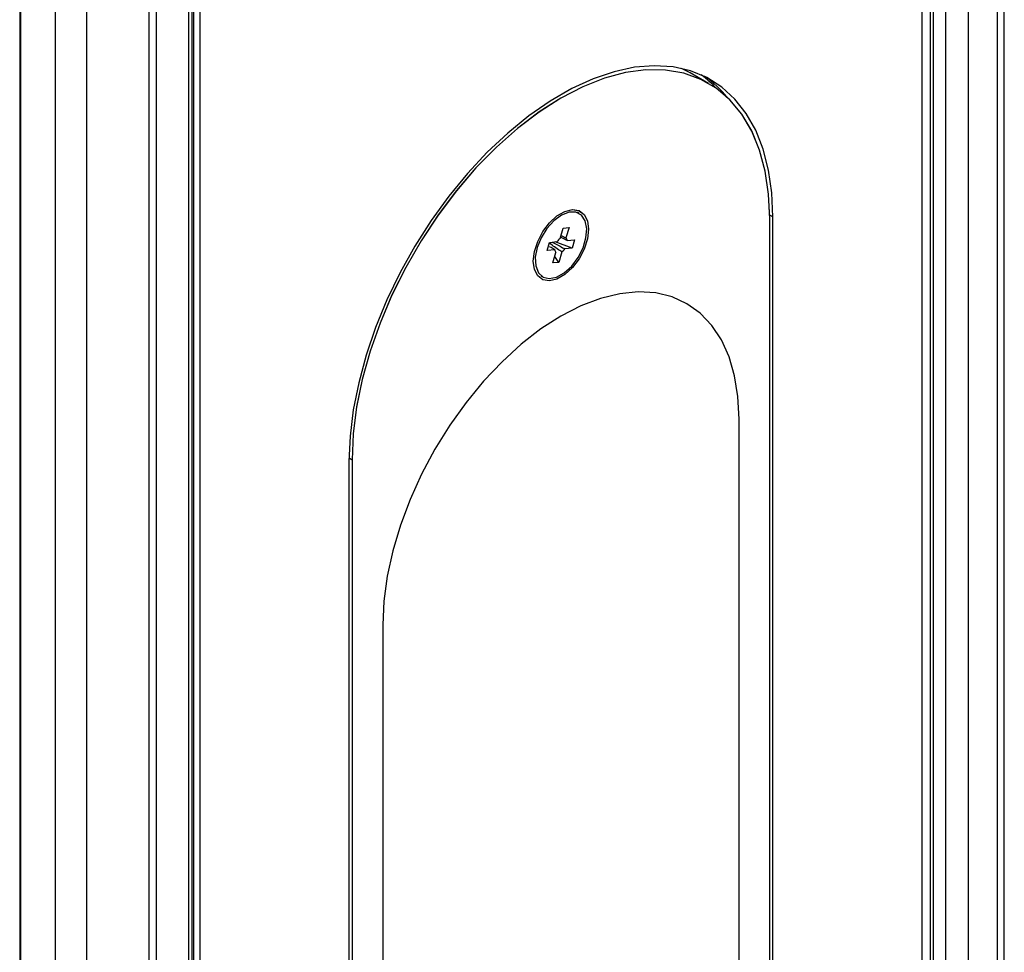
# Paper-space layout 'Sheet2' of a CAD drawing. Units: millimetres. Extents: x 0 to 297, y 1 to 209.
# Drawn here: x 246 to 249, y 82 to 85 of the extents above; entities that cross this region are included whole.
import ezdxf

# ---------------------------------------------------------------- set-up
doc = ezdxf.new("R2010")
doc.units = ezdxf.units.MM

psp = doc.layouts.new('Sheet2')

# ---------------------------------------------------------------- linework, layer by layer
at = {"color": 7, "linetype": 'Continuous', "lineweight": 25}
for p, q in [((246.20573, 89.28147), (246.20573, 70.22255)), ((246.7782, 69.9272), (246.7782, 88.98445)), ((246.79878, 69.91676), (246.79878, 88.97386)), ((249.17264, 87.82497), (249.17264, 68.77352)), ((249.25191, 68.73722), (249.25191, 87.78905)), ((249.44383, 68.65048), (249.44383, 87.70208)), ((248.47138, 84.60894), (248.41077, 84.64393)), ((248.0457, 84.18068), (248.03969, 84.18415)), ((248.67261, 74.91895), (248.67261, 84.16418)), ((248.67261, 74.91895), (248.67261, 84.1641)), ((248.68271, 70.32373), (248.68271, 84.16993)), ((247.98297, 84.09891), (247.99312, 84.13305)), ((247.99312, 84.13305), (248.01234, 84.13494)), ((248.01234, 84.13494), (248.00219, 84.1008)), ((248.00627, 84.09178), (248.03075, 84.09419)), ((248.03075, 84.09419), (248.02278, 84.0674)), ((247.94067, 84.05931), (247.94864, 84.08611)), ((247.96515, 84.06172), (247.94067, 84.05931)), ((247.94864, 84.08611), (247.97312, 84.08852)), ((248.02278, 84.0674), (247.96655, 84.08787)), ((248.02278, 84.0674), (247.99829, 84.06499)), ((247.95907, 84.01857), (247.96923, 84.0527)), ((247.97829, 84.02046), (247.96541, 84.03988)), ((247.98845, 84.0546), (247.97829, 84.02046)), ((247.97829, 84.02046), (247.95907, 84.01857)), ((247.91965, 83.97633), (247.92571, 83.97283)), ((248.5716, 81.50922), (248.5716, 83.50504)), ((247.2887, 83.36519), (247.2887, 69.67029)), ((247.2988, 83.37109), (247.2988, 69.6653)), ((247.2988, 83.37102), (247.2988, 69.6653)), ((247.39982, 82.82859), (247.39982, 80.81129))]:
    psp.add_line(p, q, dxfattribs=at)
at = {"color": 8, "linetype": 'Continuous', "lineweight": 25}
for p, q in [((246.20817, 89.28018), (246.20817, 70.22128)), ((246.32225, 89.21993), (246.32225, 70.16195)), ((246.42537, 89.16616), (246.42537, 70.10831)), ((246.63, 89.06078), (246.63, 70.00235)), ((246.65446, 89.04818), (246.65446, 69.98995)), ((246.76135, 88.99313), (246.76135, 69.93574)), ((246.77151, 88.9879), (246.77151, 69.93059)), ((249.19991, 87.81261), (249.19991, 68.76103)), ((249.21007, 87.80801), (249.21007, 68.75638)), ((249.32548, 87.75571), (249.32548, 68.70353)), ((249.41985, 87.71295), (249.41985, 68.66118)), ((248.68271, 84.16993), (248.67254, 84.17581)), ((247.28878, 83.37688), (247.2988, 83.37109)), ((247.28878, 83.37681), (247.2988, 83.37102))]:
    psp.add_line(p, q, dxfattribs=at)
at = {"color": 7, "linetype": 'Continuous', "lineweight": 25, "flags": 128}
for points in [[(248.68271, 84.16993), (248.67914, 84.2493), (248.66845, 84.32372), (248.65075, 84.39243), (248.62623, 84.45473), (248.59513, 84.50998), (248.55779, 84.55761), (248.51457, 84.59714), (248.46592, 84.62815), (248.41235, 84.65033), (248.3544, 84.66345), (248.29267, 84.66738), (248.22778, 84.66208), (248.16041, 84.6476), (248.09125, 84.62408), (248.02101, 84.59178), (247.95041, 84.55102), (247.88016, 84.50222), (247.811, 84.44589), (247.74363, 84.38259), (247.67875, 84.31298), (247.61702, 84.23777), (247.55907, 84.15774), (247.5055, 84.07371), (247.45685, 83.98653), (247.41363, 83.89711), (247.37628, 83.80635), (247.34519, 83.7152), (247.32067, 83.62459), (247.30297, 83.53544), (247.29228, 83.44868), (247.2887, 83.36519)], [(248.67261, 84.16418), (248.66885, 84.24492), (248.6576, 84.32043), (248.63899, 84.38988), (248.61323, 84.45252), (248.58058, 84.50765), (248.54143, 84.55468), (248.49618, 84.59308), (248.44534, 84.62244), (248.38946, 84.64244), (248.32916, 84.65285), (248.2651, 84.65356), (248.19797, 84.64456), (248.12852, 84.62596), (248.05751, 84.59795), (247.98571, 84.56085), (247.91391, 84.51505), (247.84289, 84.46107), (247.77344, 84.39948), (247.70632, 84.33098), (247.64226, 84.2563), (247.58196, 84.17627), (247.52608, 84.09177), (247.47524, 84.00371), (247.42999, 83.91306), (247.39083, 83.82083), (247.35819, 83.728), (247.33242, 83.63562), (247.31382, 83.54468), (247.30257, 83.45618), (247.2988, 83.37109)], [(248.67261, 84.1641), (248.66885, 84.24484), (248.6576, 84.32035), (248.63899, 84.38981), (248.61323, 84.45245), (248.58058, 84.50758), (248.54143, 84.55461), (248.49618, 84.59301), (248.44534, 84.62237), (248.38946, 84.64236), (248.32916, 84.65277), (248.2651, 84.65348), (248.19797, 84.64449), (248.12852, 84.62588), (248.05751, 84.59787), (247.98571, 84.56077), (247.91391, 84.51498), (247.84289, 84.46099), (247.77344, 84.39941), (247.70632, 84.33091), (247.64226, 84.25623), (247.58196, 84.1762), (247.52608, 84.09169), (247.47524, 84.00363), (247.42999, 83.91299), (247.39083, 83.82075), (247.35819, 83.72793), (247.33242, 83.63554), (247.31382, 83.5446), (247.30257, 83.4561), (247.2988, 83.37102)], [(248.41077, 84.64385), (248.38473, 84.65736), (248.38264, 84.65832)], [(248.41077, 84.64393), (248.38473, 84.65743), (248.38296, 84.65824)], [(248.07662, 84.12924), (248.07294, 84.09753), (248.06219, 84.06415), (248.04524, 84.03178), (248.02348, 84.00306), (247.99865, 83.98031), (247.97277, 83.96537), (247.94794, 83.95945), (247.92617, 83.96304), (247.90923, 83.97584), (247.89848, 83.99682), (247.89479, 84.02427), (247.89848, 84.05597), (247.90923, 84.08936), (247.92617, 84.12173), (247.94794, 84.15045), (247.97277, 84.1732), (247.99865, 84.18814), (248.02348, 84.19405), (248.04524, 84.19046), (248.06219, 84.17766), (248.07294, 84.15669), (248.07662, 84.12924)], [(247.89479, 84.02419), (247.89848, 84.0559), (247.90923, 84.08928), (247.92617, 84.12165), (247.94794, 84.15037), (247.97277, 84.17312), (247.99865, 84.18806), (248.02348, 84.19398), (248.04524, 84.19039), (248.06219, 84.17759), (248.07294, 84.15661), (248.07662, 84.12916), (248.07294, 84.09746), (248.06219, 84.06407), (248.04524, 84.03171), (248.02348, 84.00298), (247.99865, 83.98023), (247.97277, 83.96529), (247.94794, 83.95938), (247.92617, 83.96297), (247.90923, 83.97577), (247.89848, 83.99674), (247.89479, 84.02419)], [(247.90733, 84.06904), (247.90123, 84.03717), (247.90264, 84.00882), (247.91143, 83.98651), (247.92682, 83.97221), (247.94744, 83.96721), (247.97146, 83.97194), (247.99675, 83.98598), (248.02106, 84.00808), (248.04222, 84.03629), (248.05837, 84.0681), (248.06806, 84.10067), (248.07043, 84.13112), (248.06527, 84.15673), (248.05305, 84.17525), (248.03484, 84.18501), (248.01226, 84.18515), (247.98733, 84.17566), (247.96225, 84.15738), (247.93926, 84.13194), (247.92039, 84.10159), (247.90733, 84.06904)], [(248.5716, 83.50504), (248.56791, 83.57867), (248.55691, 83.64711), (248.53872, 83.70952), (248.51358, 83.7651), (248.48179, 83.81316), (248.44377, 83.85308), (248.39999, 83.88438), (248.351, 83.90666), (248.29742, 83.91963), (248.23992, 83.92313), (248.17922, 83.91712), (248.11608, 83.90168), (248.05131, 83.877), (247.98571, 83.84338), (247.92011, 83.80126), (247.85534, 83.75116), (247.7922, 83.69371), (247.7315, 83.62963), (247.674, 83.55973), (247.62041, 83.4849), (247.57142, 83.40606), (247.52764, 83.32421), (247.48962, 83.24039), (247.45784, 83.15564), (247.4327, 83.07103), (247.41451, 82.98762), (247.4035, 82.90647), (247.39982, 82.82859)]]:
    psp.add_lwpolyline(points, dxfattribs=at)
at = {"color": 7, "linetype": 'Continuous', "lineweight": 25}
for centre, radius, start, end in [((248.24406, 84.35913), 0.34435, 42.5392, 53.82933), ((248.26304, 84.34568), 0.3465, 38.85147, 55.77821), ((248.00881, 84.06456), 0.04298, 126.94989, 146.12015), ((247.99176, 84.09066), 0.01455, 4.4269, 44.19395), ((247.97966, 84.06285), 0.01455, 184.4269, 224.19395), ((247.96261, 84.08895), 0.04298, 306.94989, 326.12015)]:
    psp.add_arc(centre, radius, start, end, dxfattribs=at)
for points, knots in [([(248.00627, 84.09178), (248.00394, 84.09302), (247.9961, 84.09717), (247.98824, 84.10133), (247.98271, 84.10425)], [0, 0, 0, 0, 0.2967965, 1, 1, 1, 1]), ([(247.98576, 84.1083), (247.98901, 84.10683), (247.99449, 84.10434), (247.99996, 84.10183), (248.00219, 84.1008)], [0, 0, 0, 0, 0.59229226, 1, 1, 1, 1]), ([(247.98845, 84.0546), (247.98635, 84.05607), (247.97279, 84.06561), (247.95925, 84.07521), (247.94781, 84.08333)], [0, 0, 0, 0, 0.1546652, 1, 1, 1, 1]), ([(247.96515, 84.06172), (247.96315, 84.06299), (247.95744, 84.06659), (247.95176, 84.0702), (247.94808, 84.07254)], [0, 0, 0, 0, 0.3511757, 1, 1, 1, 1]), ([(247.95683, 84.08692), (247.96834, 84.08084), (247.98217, 84.07353), (247.99597, 84.06622), (247.99829, 84.06499)], [0, 0, 0, 0, 0.8313584, 1, 1, 1, 1])]:
    psp.add_open_spline(points, degree=3, knots=knots, dxfattribs=at)

doc.saveas('drawing.dxf')
